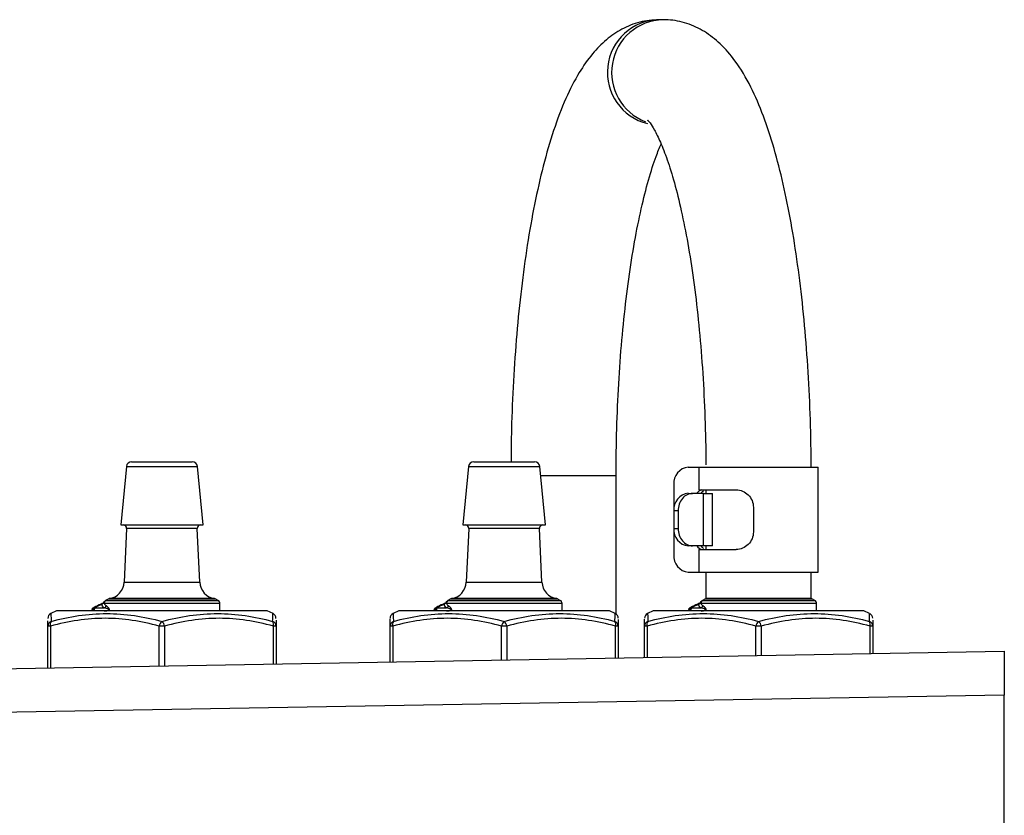
# Model space of a CAD drawing. Units: millimetres. Extents: x 106 to 1244, y 36 to 803.
# Drawn here: x 926 to 982, y 466 to 511 of the extents above; entities that cross this region are included whole.
import ezdxf

# ---------------------------------------------------------------- set-up
doc = ezdxf.new("R2010")
doc.units = ezdxf.units.MM

msp = doc.modelspace()

# ---------------------------------------------------------------- linework, layer by layer
at = {"color": 7, "linetype": 'Continuous', "lineweight": 25}
for p, q in [((962.848, 510.946), (962.612, 510.946)), ((932.263, 485.475), (931.939, 482.146)), ((932.561, 485.746), (936.017, 485.746)), ((936.639, 482.146), (936.315, 485.475)), ((951.763, 485.475), (951.439, 482.146)), ((952.061, 485.746), (955.517, 485.746)), ((956.139, 482.146), (955.815, 485.475)), ((964.283, 485.446), (964.889, 485.446)), ((964.889, 485.446), (964.889, 484.146)), ((964.889, 485.446), (971.689, 485.446)), ((971.689, 479.446), (971.689, 485.446)), ((960.171, 477.061), (960.171, 484.946)), ((963.464, 484.446), (963.464, 482.946)), ((964.283, 483.946), (964.526, 483.946)), ((965.141, 483.946), (964.526, 483.946)), ((964.889, 484.146), (967.01, 484.146)), ((965.141, 480.946), (965.141, 483.946)), ((965.141, 483.946), (965.653, 483.946)), ((965.289, 484.146), (965.289, 483.946)), ((965.653, 480.946), (965.653, 483.946)), ((967.993, 483.146), (967.993, 481.746)), ((963.705, 482.946), (963.464, 482.946)), ((963.464, 482.946), (963.464, 481.946)), ((963.705, 482.946), (963.705, 481.946)), ((931.939, 482.146), (936.639, 482.146)), ((951.439, 482.146), (956.139, 482.146)), ((963.464, 481.946), (963.705, 481.946)), ((963.464, 481.946), (963.464, 480.446)), ((932.279, 481.937), (932.134, 478.884)), ((936.444, 478.884), (936.299, 481.937)), ((951.779, 481.937), (951.634, 478.884)), ((955.944, 478.884), (955.799, 481.937)), ((964.526, 480.946), (964.283, 480.946)), ((965.141, 480.946), (964.526, 480.946)), ((965.653, 480.946), (965.141, 480.946)), ((965.289, 480.946), (965.289, 480.746)), ((964.889, 480.746), (964.889, 479.446)), ((964.889, 480.746), (967.01, 480.746)), ((964.283, 479.446), (964.889, 479.446)), ((964.889, 479.446), (971.689, 479.446)), ((965.289, 479.446), (965.289, 477.946)), ((971.289, 477.946), (971.289, 479.446)), ((931.074, 477.832), (931.085, 477.837)), ((931.221, 477.92), (931.083, 477.84)), ((937.489, 477.843), (937.357, 477.92)), ((937.589, 477.248), (937.589, 477.67)), ((950.574, 477.832), (950.585, 477.837)), ((950.721, 477.92), (950.583, 477.84)), ((956.989, 477.843), (956.857, 477.92)), ((957.089, 477.248), (957.089, 477.67)), ((965.074, 477.832), (965.085, 477.837)), ((965.221, 477.92), (965.083, 477.84)), ((965.289, 477.946), (971.16, 477.946)), ((971.16, 477.946), (971.289, 477.946)), ((971.489, 477.843), (971.357, 477.92)), ((971.589, 477.247), (971.589, 477.67)), ((928.289, 477.246), (927.959, 477.093)), ((934.289, 477.246), (928.289, 477.246)), ((930.48, 477.411), (931.01, 477.411)), ((940.289, 477.246), (934.289, 477.246)), ((940.619, 477.093), (940.289, 477.246)), ((947.461, 477.093), (947.459, 477.093)), ((947.789, 477.246), (947.461, 477.093)), ((953.789, 477.246), (947.789, 477.246)), ((949.98, 477.411), (950.51, 477.411)), ((959.789, 477.246), (953.789, 477.246)), ((960.117, 477.093), (959.789, 477.246)), ((960.119, 477.093), (960.117, 477.093)), ((962.289, 477.246), (961.961, 477.093)), ((968.289, 477.246), (962.289, 477.246)), ((964.48, 477.411), (965.01, 477.411)), ((974.289, 477.246), (968.289, 477.246)), ((974.617, 477.093), (974.289, 477.246)), ((927.789, 476.375), (927.789, 476.687)), ((927.939, 476.375), (927.789, 476.375)), ((927.789, 473.995), (927.789, 476.375)), ((934.439, 476.375), (934.139, 476.375)), ((940.789, 476.375), (940.639, 476.375)), ((940.789, 476.375), (940.789, 474.222)), ((947.439, 476.375), (947.289, 476.375)), ((947.289, 474.335), (947.289, 476.375)), ((953.939, 476.375), (953.639, 476.375)), ((960.289, 476.375), (960.139, 476.375)), ((960.289, 476.375), (960.289, 474.562)), ((961.789, 476.375), (961.789, 476.781)), ((961.939, 476.375), (961.789, 476.375)), ((961.789, 474.589), (961.789, 476.375)), ((968.439, 476.375), (968.139, 476.375)), ((974.789, 476.375), (974.639, 476.375)), ((974.789, 476.375), (974.789, 474.815)), ((858.702, 472.789), (982.289, 474.946)), ((982.289, 474.946), (982.289, 472.447)), ((982.289, 472.447), (858.702, 470.29)), ((982.289, 318.746), (982.289, 472.447))]:
    msp.add_line(p, q, dxfattribs=at)
at = {"color": 8, "linetype": 'Continuous', "lineweight": 25}
for p, q in [((932.263, 485.475), (936.315, 485.475)), ((951.763, 485.475), (955.815, 485.475)), ((960.171, 484.946), (955.867, 484.946)), ((965.05, 484.142), (965.05, 484.146)), ((936.299, 481.937), (932.279, 481.937)), ((955.799, 481.937), (951.779, 481.937)), ((965.05, 480.746), (965.05, 480.751)), ((932.134, 478.884), (936.444, 478.884)), ((951.634, 478.884), (955.944, 478.884)), ((930.958, 477.695), (930.972, 477.699)), ((937.589, 477.67), (930.999, 477.67)), ((931.085, 477.837), (931.099, 477.843)), ((931.099, 477.843), (937.489, 477.843)), ((937.357, 477.92), (931.221, 477.92)), ((937.288, 477.944), (931.29, 477.944)), ((950.458, 477.695), (950.472, 477.699)), ((957.089, 477.67), (950.499, 477.67)), ((950.585, 477.837), (950.599, 477.843)), ((950.599, 477.843), (956.989, 477.843)), ((956.857, 477.92), (950.721, 477.92)), ((956.788, 477.944), (950.79, 477.944)), ((964.958, 477.695), (964.972, 477.699)), ((971.589, 477.67), (964.999, 477.67)), ((965.085, 477.837), (965.099, 477.843)), ((965.099, 477.843), (971.489, 477.843)), ((971.357, 477.92), (965.221, 477.92)), ((971.288, 477.944), (965.29, 477.944)), ((930.306, 477.316), (930.307, 477.312)), ((949.806, 477.316), (949.807, 477.312)), ((964.306, 477.316), (964.307, 477.312)), ((927.939, 476.375), (927.939, 473.998)), ((934.139, 474.106), (934.139, 476.375)), ((934.439, 476.375), (934.439, 474.111)), ((940.639, 474.219), (940.639, 476.375)), ((947.439, 476.375), (947.439, 474.338)), ((953.639, 474.446), (953.639, 476.375)), ((953.939, 476.375), (953.939, 474.452)), ((960.139, 474.56), (960.139, 476.375)), ((961.939, 476.375), (961.939, 474.591)), ((968.139, 474.699), (968.139, 476.375)), ((968.439, 476.375), (968.439, 474.705)), ((974.639, 474.813), (974.639, 476.375))]:
    msp.add_line(p, q, dxfattribs=at)
for centre, radius, start, end in [((962.676, 507.941), 3.006, 91.2338, 256.1662), ((962.917, 507.94), 3.007, 91.3151, 249.0001), ((930.408, 477.301), 0.0999, 179.8151, 213.0046), ((930.487, 477.316), 0.108, 182.4802, 219.9678), ((930.533, 477.322), 0.109, 181.3758, 223.828), ((930.542, 477.319), 0.112, 123.9129, 220.27), ((949.908, 477.301), 0.0999, 179.8151, 213.0046), ((949.987, 477.316), 0.108, 182.4802, 219.9678), ((950.033, 477.322), 0.109, 181.3758, 223.828), ((950.042, 477.319), 0.112, 123.9128, 220.27), ((964.408, 477.301), 0.0999, 179.8151, 213.0046), ((964.487, 477.316), 0.108, 182.4802, 219.9678), ((964.533, 477.322), 0.109, 181.3758, 223.828), ((964.542, 477.319), 0.112, 123.9129, 220.27)]:
    msp.add_arc(centre, radius, start, end, dxfattribs=at)
at = {"color": 7, "linetype": 'Continuous', "lineweight": 25}
for centre, radius, start, end in [((932.561, 485.446), 0.3, 90, 174.447), ((936.017, 485.446), 0.3, 5.553, 90), ((952.061, 485.446), 0.3, 90, 174.447), ((955.517, 485.446), 0.3, 5.553, 90), ((964.384, 484.529), 0.923, 96.2435, 185.1111), ((964.384, 483.029), 0.923, 96.2435, 185.1111), ((965.129, 483.744), 0.406, 101.3319, 150.0691), ((965.392, 483.713), 0.45, 123.9279, 148.8297), ((932.079, 481.946), 0.2, 357.2737, 90), ((936.499, 481.946), 0.2, 90, 182.7263), ((951.579, 481.946), 0.2, 357.2737, 90), ((955.999, 481.946), 0.2, 90, 182.7263), ((964.384, 481.864), 0.923, 174.8889, 263.7565), ((965.132, 481.153), 0.41, 210.2009, 258.3981), ((965.392, 481.179), 0.45, 211.1703, 236.0721), ((964.384, 480.364), 0.923, 174.8889, 263.7565), ((931.135, 478.932), 1, 278.9364, 357.2737), ((937.443, 478.932), 1, 182.7263, 261.0636), ((950.635, 478.932), 1, 278.9364, 357.2737), ((956.943, 478.932), 1, 182.7263, 261.0636), ((930.851, 477.785), 0.146, 287.3596, 337.6025), ((931.17, 477.655), 0.199, 145.8963, 158.1269), ((931.2, 477.67), 0.2, 120.1212, 180.0336), ((930.951, 477.555), 0.156, 292.4118, 357.6159), ((931.321, 477.746), 0.2, 98.9364, 120), ((937.257, 477.746), 0.2, 60, 81.0636), ((937.389, 477.67), 0.2, 0, 60), ((950.351, 477.785), 0.146, 287.3596, 337.6025), ((950.67, 477.655), 0.199, 145.8963, 158.1269), ((950.7, 477.67), 0.2, 120.1212, 180.0336), ((950.451, 477.555), 0.156, 292.4118, 357.6159), ((950.821, 477.746), 0.2, 98.9364, 120), ((956.757, 477.746), 0.2, 60, 81.0636), ((956.889, 477.67), 0.2, 0, 60), ((964.851, 477.785), 0.146, 287.3596, 337.6025), ((965.17, 477.655), 0.199, 145.8963, 158.1269), ((965.2, 477.67), 0.2, 120.1212, 180.0336), ((964.951, 477.555), 0.156, 292.4118, 357.6159), ((965.321, 477.746), 0.2, 98.9364, 120), ((971.257, 477.746), 0.2, 60, 81.0636), ((971.389, 477.67), 0.2, 0, 60), ((928.089, 476.822), 0.3, 116.2914, 181.6684), ((930.528, 477.319), 0.104, 117.6933, 179.6781), ((940.489, 476.822), 0.3, 358.3316, 63.6948), ((947.589, 476.822), 0.3, 115.3608, 180.0005), ((950.028, 477.319), 0.104, 117.6933, 179.6781), ((959.989, 476.822), 0.3, 359.9999, 64.5716), ((962.089, 476.822), 0.3, 115.3608, 180.0005), ((964.528, 477.319), 0.104, 117.6933, 179.6781), ((974.489, 476.822), 0.3, 359.9999, 64.5716), ((928.082, 476.373), 0.292, 110.4639, 179.5872), ((928.234, 476.47), 0.31, 145.2312, 197.9478), ((934.577, 476.311), 0.442, 130.5536, 171.6763), ((934.002, 476.311), 0.442, 8.3237, 49.4464), ((940.345, 476.47), 0.31, 342.0522, 34.7688), ((940.497, 476.373), 0.292, 0.4128, 69.5361), ((947.582, 476.373), 0.292, 110.4639, 179.5872), ((947.734, 476.47), 0.31, 145.2312, 197.9478), ((954.077, 476.311), 0.442, 130.5536, 171.6763), ((953.502, 476.311), 0.442, 8.3237, 49.4464), ((959.845, 476.47), 0.31, 342.0522, 34.7688), ((959.997, 476.373), 0.292, 0.4128, 69.5361), ((962.082, 476.373), 0.292, 110.4639, 179.5872), ((962.234, 476.47), 0.31, 145.2312, 197.9478), ((968.577, 476.311), 0.442, 130.5536, 171.6763), ((968.002, 476.311), 0.442, 8.3237, 49.4464), ((974.345, 476.47), 0.31, 342.0522, 34.7688), ((974.497, 476.373), 0.292, 0.4128, 69.5361)]:
    msp.add_arc(centre, radius, start, end, dxfattribs=at)
for points, knots in [([(962.612, 510.946), (962.242, 510.918), (961.491, 510.86), (960.465, 510.426), (959.565, 509.801), (958.761, 508.971), (958, 507.88), (957.272, 506.454), (956.6, 504.688), (956.011, 502.663), (955.514, 500.47), (955.098, 498.125), (954.758, 495.643), (954.493, 493.043), (954.307, 490.352), (954.2, 487.908), (954.187, 486.363), (954.181, 485.746)], [0, 0, 0, 0, 0.046503, 0.094365, 0.143681, 0.198215, 0.262373, 0.339207, 0.422274, 0.502227, 0.579504, 0.655168, 0.72986, 0.803946, 0.877654, 0.951132, 1, 1, 1, 1]), ([(971.285, 485.446), (971.284, 485.766), (971.278, 487.011), (971.211, 489.172), (971.058, 491.884), (970.827, 494.513), (970.524, 497.028), (970.148, 499.404), (969.7, 501.616), (969.178, 503.651), (968.572, 505.5), (967.856, 507.168), (967.059, 508.516), (966.177, 509.55), (965.258, 510.278), (964.24, 510.763), (963.404, 510.935), (962.941, 510.944), (962.848, 510.946)], [0, 0, 0, 0, 0.025132, 0.097856, 0.170669, 0.243629, 0.31684, 0.390446, 0.464659, 0.539813, 0.616469, 0.695611, 0.778789, 0.841084, 0.893932, 0.942184, 0.988431, 1, 1, 1, 1]), ([(961.992, 505.199), (961.986, 505.203), (961.947, 505.232), (962.1, 505.085), (962.348, 504.686), (962.7, 503.983), (963.089, 502.98), (963.496, 501.669), (963.894, 500.069), (964.263, 498.209), (964.59, 496.123), (964.862, 493.849), (965.074, 491.428), (965.216, 488.9), (965.277, 486.927), (965.283, 485.811), (965.285, 485.564)], [0, 0, 0, 0, 0.010823, 0.073644, 0.139276, 0.209991, 0.285745, 0.365667, 0.448699, 0.533921, 0.620638, 0.708365, 0.796765, 0.885607, 0.974721, 1, 1, 1, 1]), ([(960.171, 484.946), (960.173, 485.404), (960.179, 486.732), (960.244, 488.919), (960.388, 491.457), (960.602, 493.893), (960.879, 496.187), (961.212, 498.301), (961.594, 500.199), (962.009, 501.829), (962.4, 503.076), (962.638, 503.634), (962.734, 503.859)], [0, 0, 0, 0, 0.058217, 0.169074, 0.279849, 0.390349, 0.5004, 0.609773, 0.718145, 0.825047, 0.929786, 1, 1, 1, 1]), ([(964.526, 483.946), (964.418, 483.946), (964.312, 483.92), (964.113, 483.82), (964.022, 483.746), (963.794, 483.47), (963.705, 483.211), (963.705, 482.946)], [0, 0, 0, 0, 0.25, 0.25, 0.5, 0.5, 1, 1, 1, 1]), ([(967.01, 484.146), (967.133, 484.146), (967.258, 484.122), (967.494, 484.024), (967.605, 483.951), (967.789, 483.766), (967.865, 483.654), (967.966, 483.412), (967.993, 483.28), (967.993, 483.146)], [0, 0, 0, 0, 0.25, 0.25, 0.5, 0.5, 0.75, 0.75, 1, 1, 1, 1]), ([(963.705, 481.946), (963.705, 481.814), (963.726, 481.684), (963.809, 481.442), (963.87, 481.331), (964.097, 481.055), (964.31, 480.946), (964.526, 480.946)], [0, 0, 0, 0, 0.25, 0.25, 0.5, 0.5, 1, 1, 1, 1]), ([(967.993, 481.746), (967.993, 481.613), (967.966, 481.482), (967.865, 481.238), (967.79, 481.127), (967.605, 480.942), (967.494, 480.869), (967.259, 480.771), (967.133, 480.746), (967.01, 480.746)], [0, 0, 0, 0, 0.25, 0.25, 0.5, 0.5, 0.75, 0.75, 1, 1, 1, 1]), ([(930.942, 477.687), (930.864, 477.653), (930.658, 477.561), (930.457, 477.457), (930.332, 477.393)], [0, 0, 0, 0, 0.376234, 1, 1, 1, 1]), ([(930.984, 477.734), (930.983, 477.728), (930.977, 477.708), (930.957, 477.703), (930.942, 477.699)], [0, 0, 0, 0, 0.292001, 1, 1, 1, 1]), ([(930.999, 477.67), (930.992, 477.683), (930.987, 477.695), (930.986, 477.707), (930.985, 477.713), (930.985, 477.718), (930.985, 477.723)], [0, 0, 0, 0, 0.0003001613, 0.0003001613, 0.0003001613, 0.0004301219, 0.0004301219, 0.0004301219, 0.0004301219]), ([(931.006, 477.766), (931.004, 477.765), (930.998, 477.757), (930.993, 477.743), (930.989, 477.732)], [0, 0, 0, 0, 0.218143, 1, 1, 1, 1]), ([(950.442, 477.687), (950.364, 477.653), (950.158, 477.561), (949.957, 477.457), (949.832, 477.393)], [0, 0, 0, 0, 0.376234, 1, 1, 1, 1]), ([(950.484, 477.734), (950.483, 477.728), (950.477, 477.708), (950.457, 477.703), (950.442, 477.699)], [0, 0, 0, 0, 0.292001, 1, 1, 1, 1]), ([(950.499, 477.67), (950.492, 477.683), (950.487, 477.695), (950.486, 477.707), (950.485, 477.713), (950.485, 477.718), (950.485, 477.723)], [0, 0, 0, 0, 0.0003001613, 0.0003001613, 0.0003001613, 0.0004301219, 0.0004301219, 0.0004301219, 0.0004301219]), ([(950.506, 477.766), (950.504, 477.765), (950.498, 477.757), (950.493, 477.743), (950.489, 477.732)], [0, 0, 0, 0, 0.218143, 1, 1, 1, 1]), ([(964.942, 477.687), (964.864, 477.653), (964.658, 477.561), (964.457, 477.457), (964.332, 477.393)], [0, 0, 0, 0, 0.376234, 1, 1, 1, 1]), ([(964.984, 477.734), (964.983, 477.728), (964.977, 477.708), (964.957, 477.703), (964.942, 477.699)], [0, 0, 0, 0, 0.292001, 1, 1, 1, 1]), ([(964.999, 477.67), (964.992, 477.683), (964.987, 477.695), (964.986, 477.707), (964.985, 477.713), (964.985, 477.718), (964.985, 477.723)], [0, 0, 0, 0, 0.0003001613, 0.0003001613, 0.0003001613, 0.0004301219, 0.0004301219, 0.0004301219, 0.0004301219]), ([(965.006, 477.766), (965.004, 477.765), (964.998, 477.757), (964.993, 477.743), (964.989, 477.732)], [0, 0, 0, 0, 0.218143, 1, 1, 1, 1]), ([(927.979, 476.647), (928.496, 476.785), (929.016, 476.897), (930.069, 477.053), (930.599, 477.094), (931.663, 477.094), (932.194, 477.052), (933.246, 476.897), (933.769, 476.784), (934.289, 476.647)], [0, 0, 0, 0, 0.25, 0.25, 0.5, 0.5, 0.75, 0.75, 1, 1, 1, 1]), ([(930.374, 477.412), (930.363, 477.407), (930.337, 477.397), (930.312, 477.359), (930.307, 477.333), (930.306, 477.326)], [0, 0, 0, 0, 0.344597, 0.819109, 1, 1, 1, 1]), ([(931.024, 477.23), (931.064, 477.236), (931.105, 477.244), (931.169, 477.262), (931.19, 477.269), (931.222, 477.282), (931.233, 477.286), (931.249, 477.296), (931.254, 477.3), (931.262, 477.308), (931.264, 477.312), (931.266, 477.322), (931.264, 477.327), (931.253, 477.344), (931.241, 477.348), (931.219, 477.359), (931.209, 477.363), (931.176, 477.375), (931.155, 477.381), (931.091, 477.398), (931.05, 477.406), (931.01, 477.411)], [0, 0, 0, 0, 0.25, 0.25, 0.375, 0.375, 0.4375, 0.4375, 0.46875, 0.46875, 0.484375, 0.484375, 0.5, 0.5, 0.5625, 0.5625, 0.625, 0.625, 0.75, 0.75, 1, 1, 1, 1]), ([(934.289, 476.647), (934.81, 476.785), (935.335, 476.897), (936.394, 477.053), (936.925, 477.094), (937.99, 477.094), (938.518, 477.052), (939.565, 476.897), (940.083, 476.784), (940.599, 476.647)], [0, 0, 0, 0, 0.25, 0.25, 0.5, 0.5, 0.75, 0.75, 1, 1, 1, 1]), ([(947.479, 476.647), (947.996, 476.785), (948.516, 476.897), (949.569, 477.053), (950.099, 477.094), (951.163, 477.094), (951.694, 477.052), (952.746, 476.897), (953.269, 476.784), (953.789, 476.647)], [0, 0, 0, 0, 0.25, 0.25, 0.5, 0.5, 0.75, 0.75, 1, 1, 1, 1]), ([(950.524, 477.23), (950.564, 477.236), (950.605, 477.244), (950.669, 477.262), (950.69, 477.269), (950.722, 477.282), (950.733, 477.286), (950.749, 477.296), (950.754, 477.3), (950.762, 477.308), (950.764, 477.312), (950.766, 477.322), (950.764, 477.327), (950.753, 477.344), (950.741, 477.348), (950.719, 477.359), (950.709, 477.363), (950.676, 477.375), (950.655, 477.381), (950.591, 477.398), (950.55, 477.406), (950.51, 477.411)], [0, 0, 0, 0, 0.25, 0.25, 0.375, 0.375, 0.4375, 0.4375, 0.46875, 0.46875, 0.484375, 0.484375, 0.5, 0.5, 0.5625, 0.5625, 0.625, 0.625, 0.75, 0.75, 1, 1, 1, 1]), ([(953.789, 476.647), (954.31, 476.785), (954.835, 476.897), (955.894, 477.053), (956.425, 477.094), (957.49, 477.094), (958.018, 477.052), (959.065, 476.897), (959.583, 476.784), (960.099, 476.647)], [0, 0, 0, 0, 0.25, 0.25, 0.5, 0.5, 0.75, 0.75, 1, 1, 1, 1]), ([(961.979, 476.647), (962.496, 476.785), (963.016, 476.897), (964.069, 477.053), (964.599, 477.094), (965.663, 477.094), (966.194, 477.052), (967.246, 476.897), (967.769, 476.784), (968.289, 476.647)], [0, 0, 0, 0, 0.25, 0.25, 0.5, 0.5, 0.75, 0.75, 1, 1, 1, 1]), ([(964.374, 477.412), (964.363, 477.407), (964.337, 477.397), (964.312, 477.359), (964.307, 477.333), (964.306, 477.326)], [0, 0, 0, 0, 0.344597, 0.819109, 1, 1, 1, 1]), ([(965.024, 477.23), (965.064, 477.236), (965.105, 477.244), (965.169, 477.262), (965.19, 477.269), (965.222, 477.282), (965.233, 477.286), (965.249, 477.296), (965.254, 477.3), (965.262, 477.308), (965.264, 477.312), (965.266, 477.322), (965.264, 477.327), (965.253, 477.344), (965.241, 477.348), (965.219, 477.359), (965.209, 477.363), (965.176, 477.375), (965.155, 477.381), (965.091, 477.398), (965.05, 477.406), (965.01, 477.411)], [0, 0, 0, 0, 0.25, 0.25, 0.375, 0.375, 0.4375, 0.4375, 0.46875, 0.46875, 0.484375, 0.484375, 0.5, 0.5, 0.5625, 0.5625, 0.625, 0.625, 0.75, 0.75, 1, 1, 1, 1]), ([(968.289, 476.647), (968.81, 476.785), (969.335, 476.897), (970.394, 477.053), (970.925, 477.094), (971.99, 477.094), (972.518, 477.052), (973.565, 476.897), (974.083, 476.784), (974.599, 476.647)], [0, 0, 0, 0, 0.25, 0.25, 0.5, 0.5, 0.75, 0.75, 1, 1, 1, 1]), ([(934.139, 476.375), (933.628, 476.512), (933.116, 476.625), (932.088, 476.779), (931.571, 476.821), (930.534, 476.823), (930.012, 476.782), (928.968, 476.626), (928.452, 476.513), (927.939, 476.375)], [0, 0, 0, 0, 0.25, 0.25, 0.5, 0.5, 0.75, 0.75, 1, 1, 1, 1]), ([(940.639, 476.375), (940.128, 476.512), (939.616, 476.625), (938.588, 476.779), (938.071, 476.821), (937.034, 476.823), (936.512, 476.782), (935.468, 476.626), (934.952, 476.513), (934.439, 476.375)], [0, 0, 0, 0, 0.25, 0.25, 0.5, 0.5, 0.75, 0.75, 1, 1, 1, 1]), ([(940.789, 476.725), (940.789, 476.724), (940.789, 476.712), (940.789, 476.534), (940.789, 476.375)], [0, 0, 0, 0, 0.100244, 1, 1, 1, 1]), ([(947.289, 476.375), (947.289, 476.464), (947.289, 476.641), (947.289, 476.776), (947.289, 476.787), (947.289, 476.788)], [0, 0, 0, 0, 0.472286, 0.947175, 1, 1, 1, 1]), ([(953.639, 476.375), (953.128, 476.512), (952.616, 476.625), (951.588, 476.779), (951.071, 476.821), (950.034, 476.823), (949.512, 476.782), (948.468, 476.626), (947.952, 476.513), (947.439, 476.375)], [0, 0, 0, 0, 0.25, 0.25, 0.5, 0.5, 0.75, 0.75, 1, 1, 1, 1]), ([(960.139, 476.375), (959.628, 476.512), (959.116, 476.625), (958.088, 476.779), (957.571, 476.821), (956.534, 476.823), (956.012, 476.782), (954.968, 476.626), (954.452, 476.513), (953.939, 476.375)], [0, 0, 0, 0, 0.25, 0.25, 0.5, 0.5, 0.75, 0.75, 1, 1, 1, 1]), ([(960.289, 476.746), (960.289, 476.739), (960.289, 476.71), (960.289, 476.58), (960.289, 476.443), (960.289, 476.375)], [0, 0, 0, 0, 0.157938, 0.578307, 1, 1, 1, 1]), ([(968.139, 476.375), (967.628, 476.512), (967.116, 476.625), (966.088, 476.779), (965.571, 476.821), (964.534, 476.823), (964.012, 476.782), (962.968, 476.626), (962.452, 476.513), (961.939, 476.375)], [0, 0, 0, 0, 0.25, 0.25, 0.5, 0.5, 0.75, 0.75, 1, 1, 1, 1]), ([(974.639, 476.375), (974.128, 476.512), (973.616, 476.625), (972.588, 476.779), (972.071, 476.821), (971.034, 476.823), (970.512, 476.782), (969.468, 476.626), (968.952, 476.513), (968.439, 476.375)], [0, 0, 0, 0, 0.25, 0.25, 0.5, 0.5, 0.75, 0.75, 1, 1, 1, 1]), ([(974.789, 476.725), (974.789, 476.724), (974.789, 476.719), (974.789, 476.574), (974.789, 476.441), (974.789, 476.375)], [0, 0, 0, 0, 0.10217, 0.550379, 1, 1, 1, 1]), ([(982.289, 472.964), (982.289, 472.941), (982.289, 472.896), (982.289, 472.708), (982.289, 472.553), (982.289, 472.542)], [0, 0, 0, 0, 0.483135, 0.96623, 1, 1, 1, 1])]:
    msp.add_open_spline(points, degree=3, knots=knots, dxfattribs=at)
for points in [[(930.888, 477.631), (930.742, 477.562), (930.598, 477.49), (930.455, 477.415)], [(931.01, 477.411), (930.913, 477.467), (930.873, 477.544), (930.887, 477.631)], [(930.985, 477.723), (930.97, 477.679), (930.932, 477.644), (930.887, 477.631)], [(930.887, 477.631), (930.89, 477.637), (930.892, 477.641), (930.894, 477.646)], [(930.985, 477.723), (931, 477.768), (931.033, 477.808), (931.074, 477.832)], [(930.985, 477.723), (930.985, 477.725), (930.985, 477.727), (930.986, 477.729)], [(930.999, 477.67), (931.016, 477.623), (931.051, 477.582), (931.106, 477.549)], [(950.388, 477.631), (950.242, 477.562), (950.098, 477.49), (949.955, 477.415)], [(950.51, 477.411), (950.413, 477.467), (950.373, 477.544), (950.387, 477.631)], [(950.485, 477.723), (950.47, 477.679), (950.432, 477.644), (950.387, 477.631)], [(950.387, 477.631), (950.39, 477.637), (950.392, 477.641), (950.394, 477.646)], [(950.485, 477.723), (950.5, 477.768), (950.533, 477.808), (950.574, 477.832)], [(950.485, 477.723), (950.485, 477.725), (950.485, 477.727), (950.486, 477.729)], [(950.499, 477.67), (950.516, 477.623), (950.551, 477.582), (950.606, 477.549)], [(964.888, 477.631), (964.742, 477.562), (964.598, 477.49), (964.455, 477.415)], [(965.01, 477.411), (964.913, 477.467), (964.873, 477.544), (964.887, 477.631)], [(964.985, 477.723), (964.97, 477.679), (964.932, 477.644), (964.887, 477.631)], [(964.887, 477.631), (964.89, 477.637), (964.892, 477.641), (964.894, 477.646)], [(964.985, 477.723), (965, 477.768), (965.033, 477.808), (965.074, 477.832)], [(964.985, 477.723), (964.985, 477.725), (964.985, 477.727), (964.986, 477.729)], [(964.999, 477.67), (965.016, 477.623), (965.051, 477.582), (965.106, 477.549)], [(930.306, 477.316), (930.306, 477.351), (930.326, 477.385), (930.356, 477.402)], [(930.396, 477.324), (930.343, 477.333), (930.312, 477.329), (930.306, 477.316)], [(930.308, 477.301), (930.317, 477.298), (930.341, 477.3), (930.38, 477.311)], [(930.356, 477.402), (930.367, 477.419), (930.401, 477.425), (930.455, 477.415)], [(930.38, 477.311), (930.393, 477.315), (930.408, 477.317), (930.424, 477.319)], [(930.396, 477.324), (930.397, 477.362), (930.421, 477.4), (930.455, 477.415)], [(930.424, 477.319), (930.414, 477.321), (930.405, 477.322), (930.396, 477.324)], [(930.455, 477.415), (930.462, 477.414), (930.471, 477.412), (930.48, 477.411)], [(949.806, 477.316), (949.806, 477.351), (949.826, 477.385), (949.856, 477.402)], [(949.896, 477.324), (949.843, 477.333), (949.812, 477.329), (949.806, 477.316)], [(949.808, 477.301), (949.817, 477.298), (949.841, 477.3), (949.88, 477.311)], [(949.856, 477.402), (949.867, 477.419), (949.901, 477.425), (949.955, 477.415)], [(949.88, 477.311), (949.893, 477.315), (949.908, 477.317), (949.924, 477.319)], [(949.896, 477.324), (949.897, 477.362), (949.921, 477.4), (949.955, 477.415)], [(949.924, 477.319), (949.914, 477.321), (949.905, 477.322), (949.896, 477.324)], [(949.955, 477.415), (949.962, 477.414), (949.971, 477.412), (949.98, 477.411)], [(964.306, 477.316), (964.306, 477.351), (964.326, 477.385), (964.356, 477.402)], [(964.396, 477.324), (964.343, 477.333), (964.312, 477.329), (964.306, 477.316)], [(964.308, 477.301), (964.317, 477.298), (964.341, 477.3), (964.38, 477.311)], [(964.356, 477.402), (964.367, 477.419), (964.401, 477.425), (964.455, 477.415)], [(964.38, 477.311), (964.393, 477.315), (964.408, 477.317), (964.424, 477.319)], [(964.396, 477.324), (964.397, 477.362), (964.421, 477.4), (964.455, 477.415)], [(964.424, 477.319), (964.414, 477.321), (964.405, 477.322), (964.396, 477.324)], [(964.455, 477.415), (964.462, 477.414), (964.471, 477.412), (964.48, 477.411)]]:
    msp.add_open_spline(points, degree=3, dxfattribs=at)
at = {"color": 8, "linetype": 'Continuous', "lineweight": 25}
for points in [[(930.894, 477.646), (930.906, 477.667), (930.925, 477.683), (930.946, 477.692)], [(950.394, 477.646), (950.406, 477.667), (950.425, 477.683), (950.446, 477.692)], [(964.894, 477.646), (964.906, 477.667), (964.925, 477.683), (964.946, 477.692)]]:
    msp.add_open_spline(points, degree=3, dxfattribs=at)
for points, knots in [([(931.106, 477.549), (931.14, 477.525), (931.182, 477.496), (931.24, 477.427), (931.261, 477.394), (931.274, 477.363), (931.279, 477.342), (931.281, 477.321), (931.28, 477.301), (931.275, 477.277), (931.267, 477.257), (931.261, 477.248), (931.26, 477.246)], [0, 0, 0, 0, 0.516408, 0.636431, 0.753456, 0.792668, 0.832604, 0.859059, 0.885608, 0.919839, 0.981114, 1, 1, 1, 1]), ([(950.606, 477.549), (950.64, 477.525), (950.682, 477.496), (950.74, 477.427), (950.761, 477.394), (950.774, 477.363), (950.779, 477.342), (950.781, 477.321), (950.78, 477.301), (950.775, 477.277), (950.767, 477.257), (950.761, 477.248), (950.76, 477.246)], [0, 0, 0, 0, 0.516408, 0.636431, 0.753456, 0.792668, 0.832604, 0.859059, 0.885608, 0.919839, 0.981114, 1, 1, 1, 1]), ([(965.106, 477.549), (965.122, 477.538), (965.154, 477.516), (965.197, 477.476), (965.226, 477.443), (965.24, 477.426), (965.254, 477.406), (965.264, 477.388), (965.27, 477.372), (965.274, 477.362), (965.277, 477.351), (965.279, 477.34), (965.28, 477.33), (965.281, 477.321), (965.281, 477.312), (965.28, 477.302), (965.278, 477.292), (965.275, 477.28), (965.27, 477.266), (965.265, 477.254), (965.261, 477.248), (965.26, 477.246)], [0, 0, 0, 0, 0.257039, 0.517452, 0.577429, 0.637557, 0.69586, 0.754811, 0.774372, 0.794075, 0.813877, 0.834156, 0.847268, 0.860704, 0.873844, 0.887352, 0.904301, 0.921697, 0.952069, 0.983143, 1, 1, 1, 1]), ([(927.963, 477.085), (927.963, 477.088), (927.96, 477.16), (927.97, 476.898), (927.979, 476.647)], [0, 0, 0, 0, 0.039639, 1, 1, 1, 1]), ([(940.599, 476.647), (940.604, 476.783), (940.613, 477.036), (940.615, 477.07), (940.616, 477.085)], [0, 0, 0, 0, 0.537194, 1, 1, 1, 1]), ([(947.463, 477.09), (947.462, 477.091), (947.462, 477.107), (947.467, 476.998), (947.475, 476.764), (947.479, 476.647)], [0, 0, 0, 0, 0.039621, 0.51675, 1, 1, 1, 1]), ([(960.099, 476.647), (960.101, 476.716), (960.106, 476.856), (960.112, 476.997), (960.115, 477.082), (960.116, 477.087), (960.116, 477.09)], [0, 0, 0, 0, 0.268215, 0.537165, 0.787872, 1, 1, 1, 1]), ([(961.963, 477.09), (961.962, 477.091), (961.962, 477.107), (961.967, 476.998), (961.975, 476.764), (961.979, 476.647)], [0, 0, 0, 0, 0.039621, 0.51675, 1, 1, 1, 1]), ([(974.599, 476.647), (974.601, 476.716), (974.606, 476.856), (974.612, 476.997), (974.615, 477.082), (974.616, 477.087), (974.616, 477.09)], [0, 0, 0, 0, 0.268215, 0.537165, 0.787872, 1, 1, 1, 1])]:
    msp.add_open_spline(points, degree=3, knots=knots, dxfattribs=at)

doc.saveas('drawing.dxf')
